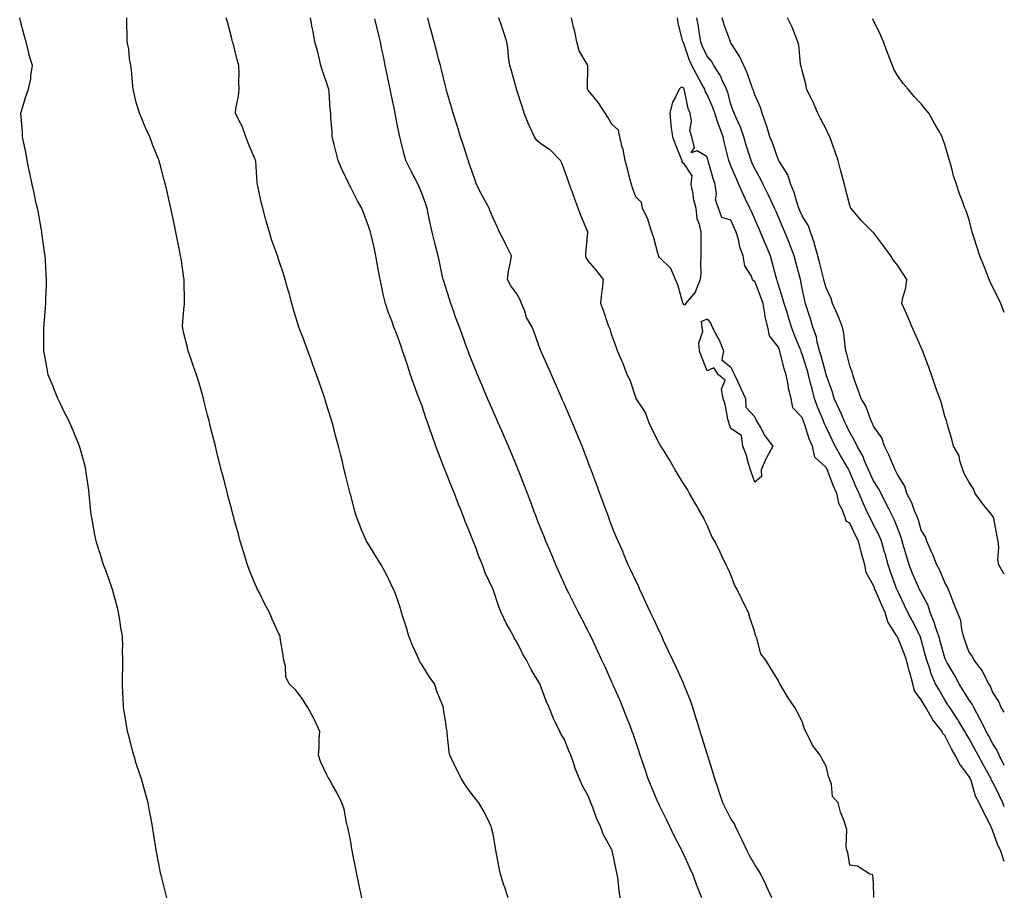
# Model space of a CAD drawing. Units: inches. Extents: x 1031843 to 1034483, y 7300572 to 7303178.
# Drawn here: x 1034069 to 1034483, y 7302203 to 7302571 of the extents above; entities that cross this region are included whole.
import ezdxf

# ---------------------------------------------------------------- set-up
doc = ezdxf.new("R2010")
doc.units = ezdxf.units.IN
doc.header["$MEASUREMENT"] = 0
doc.layers.add('Contour_10317300', color=7, linetype='Continuous', true_color=0xb36826)

msp = doc.modelspace()

# ---------------------------------------------------------------- linework, layer by layer
at = {"layer": 'Contour_10317300'}
for points in [[(1034130.86, 7302201.92, 3175), (1034130.34, 7302204.21, 3175), (1034128.44, 7302211.53, 3175), (1034128.28, 7302212.15, 3175), (1034128.05, 7302213.26, 3175), (1034126.68, 7302220.56, 3175), (1034126.45, 7302221.92, 3175), (1034126.17, 7302223.8, 3175), (1034125.3, 7302229.17, 3175), (1034124.89, 7302231.92, 3175), (1034124.16, 7302235.8, 3175), (1034123.79, 7302237.66, 3175), (1034123.03, 7302241.92, 3175), (1034121.94, 7302245.8, 3175), (1034121.1, 7302248.87, 3175), (1034120.26, 7302251.92, 3175), (1034119.71, 7302253.57, 3175), (1034118.05, 7302258.42, 3175), (1034117.25, 7302261.12, 3175), (1034117.03, 7302261.92, 3175), (1034116.62, 7302263.35, 3175), (1034115.16, 7302269.02, 3175), (1034114.3, 7302271.92, 3175), (1034113.62, 7302276.36, 3175), (1034113.5, 7302277.38, 3175), (1034112.72, 7302281.92, 3175), (1034112.54, 7302286.4, 3175), (1034112.42, 7302287.55, 3175), (1034112.25, 7302291.92, 3175), (1034112.31, 7302296.19, 3175), (1034112.33, 7302297.63, 3175), (1034112.41, 7302301.92, 3175), (1034112.31, 7302306.17, 3175), (1034112.33, 7302307.64, 3175), (1034112.25, 7302311.92, 3175), (1034111.62, 7302315.49, 3175), (1034111.12, 7302318.85, 3175), (1034110.61, 7302321.92, 3175), (1034110.08, 7302323.95, 3175), (1034108.05, 7302331.64, 3175), (1034107.99, 7302331.86, 3175), (1034107.97, 7302331.92, 3175), (1034107.91, 7302332.05, 3175), (1034105.37, 7302339.24, 3175), (1034104.3, 7302341.92, 3175), (1034102.82, 7302346.69, 3175), (1034102.6, 7302347.37, 3175), (1034101.19, 7302351.92, 3175), (1034100.65, 7302354.52, 3175), (1034099.63, 7302360.33, 3175), (1034099.32, 7302361.92, 3175), (1034099.14, 7302363.01, 3175), (1034098.3, 7302371.66, 3175), (1034098.26, 7302371.92, 3175), (1034098.25, 7302372.11, 3175), (1034098.05, 7302373.42, 3175), (1034096.98, 7302380.85, 3175), (1034096.9, 7302381.92, 3175), (1034096.49, 7302383.48, 3175), (1034094.98, 7302388.86, 3175), (1034094.24, 7302391.92, 3175), (1034092.42, 7302396.3, 3175), (1034091.47, 7302398.5, 3175), (1034090, 7302401.92, 3175), (1034089.38, 7302403.24, 3175), (1034088.05, 7302405.72, 3175), (1034086.06, 7302409.94, 3175), (1034085.1, 7302411.92, 3175), (1034083.15, 7302416.82, 3175), (1034083.09, 7302416.97, 3175), (1034081.02, 7302421.92, 3175), (1034080.55, 7302424.43, 3175), (1034079.42, 7302430.54, 3175), (1034079.16, 7302431.92, 3175), (1034079.16, 7302433.03, 3175), (1034079.18, 7302440.79, 3175), (1034079.18, 7302441.92, 3175), (1034079.26, 7302443.13, 3175), (1034079.87, 7302450.11, 3175), (1034079.98, 7302451.92, 3175), (1034080.04, 7302453.91, 3175), (1034080.24, 7302459.73, 3175), (1034080.32, 7302461.92, 3175), (1034080.18, 7302464.05, 3175), (1034079.81, 7302470.17, 3175), (1034079.71, 7302471.92, 3175), (1034079.51, 7302473.38, 3175), (1034078.4, 7302481.57, 3175), (1034078.36, 7302481.92, 3175), (1034078.3, 7302482.18, 3175), (1034078.05, 7302483.56, 3175), (1034076.74, 7302490.62, 3175), (1034076.47, 7302491.92, 3175), (1034076.02, 7302493.94, 3175), (1034075.02, 7302498.89, 3175), (1034074.3, 7302501.92, 3175), (1034073.3, 7302506.68, 3175), (1034073.21, 7302507.09, 3175), (1034072.21, 7302511.92, 3175), (1034071.55, 7302515.42, 3175), (1034070.76, 7302519.21, 3175), (1034070.22, 7302521.92, 3175), (1034070.16, 7302524.03, 3175), (1034069.63, 7302530.35, 3175), (1034069.57, 7302531.92, 3175), (1034070.26, 7302534.13, 3175), (1034071.51, 7302538.47, 3175), (1034072.66, 7302541.92, 3175), (1034073.69, 7302546.28, 3175), (1034073.73, 7302547.6, 3175), (1034074.48, 7302551.92, 3175), (1034072.87, 7302556.74, 3175), (1034072.84, 7302557.13, 3175), (1034071.72, 7302561.92, 3175), (1034070.88, 7302564.74, 3175), (1034069.4, 7302570.56, 3175), (1034069.03, 7302571.92, 3175)], [(1034212.93, 7302201.92, 3174), (1034212.01, 7302205.89, 3174), (1034211.49, 7302208.48, 3174), (1034210.73, 7302211.92, 3174), (1034210.32, 7302214.18, 3174), (1034209.01, 7302220.96, 3174), (1034208.83, 7302221.92, 3174), (1034208.73, 7302222.61, 3174), (1034208.05, 7302226.35, 3174), (1034207.11, 7302230.98, 3174), (1034206.86, 7302231.92, 3174), (1034206.41, 7302233.56, 3174), (1034205.41, 7302239.27, 3174), (1034204.48, 7302241.92, 3174), (1034202.42, 7302246.3, 3174), (1034200.61, 7302249.36, 3174), (1034199.18, 7302251.92, 3174), (1034198.69, 7302252.55, 3174), (1034198.05, 7302253.9, 3174), (1034195.45, 7302259.33, 3174), (1034194.61, 7302261.92, 3174), (1034194.96, 7302265, 3174), (1034194.96, 7302268.83, 3174), (1034195.26, 7302271.92, 3174), (1034192.99, 7302276.86, 3174), (1034192.84, 7302277.13, 3174), (1034190.2, 7302281.92, 3174), (1034189.34, 7302283.22, 3174), (1034188.05, 7302285.37, 3174), (1034185.28, 7302289.15, 3174), (1034182.35, 7302291.92, 3174), (1034180.96, 7302294.84, 3174), (1034180.75, 7302299.21, 3174), (1034180.04, 7302301.92, 3174), (1034179.79, 7302303.67, 3174), (1034178.56, 7302311.41, 3174), (1034178.48, 7302311.92, 3174), (1034178.34, 7302312.22, 3174), (1034178.05, 7302312.9, 3174), (1034175.24, 7302319.1, 3174), (1034174.07, 7302321.92, 3174), (1034171.9, 7302325.77, 3174), (1034169.79, 7302330.18, 3174), (1034168.91, 7302331.92, 3174), (1034168.64, 7302332.51, 3174), (1034168.05, 7302333.87, 3174), (1034165.67, 7302339.54, 3174), (1034164.77, 7302341.92, 3174), (1034163.34, 7302346.63, 3174), (1034163.21, 7302347.08, 3174), (1034161.74, 7302351.92, 3174), (1034160.96, 7302354.82, 3174), (1034159.38, 7302360.59, 3174), (1034159.03, 7302361.92, 3174), (1034158.81, 7302362.69, 3174), (1034158.05, 7302365.6, 3174), (1034156.74, 7302370.6, 3174), (1034156.39, 7302371.92, 3174), (1034155.8, 7302374.17, 3174), (1034154.67, 7302378.54, 3174), (1034153.79, 7302381.92, 3174), (1034152.66, 7302386.53, 3174), (1034152.39, 7302387.57, 3174), (1034151.31, 7302391.92, 3174), (1034150.67, 7302394.54, 3174), (1034149.03, 7302400.94, 3174), (1034148.77, 7302401.92, 3174), (1034148.64, 7302402.51, 3174), (1034148.05, 7302404.87, 3174), (1034146.64, 7302410.51, 3174), (1034146.27, 7302411.92, 3174), (1034145.57, 7302414.4, 3174), (1034144.46, 7302418.33, 3174), (1034143.42, 7302421.92, 3174), (1034141.98, 7302425.84, 3174), (1034140.88, 7302429.08, 3174), (1034139.91, 7302431.92, 3174), (1034139.51, 7302433.39, 3174), (1034138.05, 7302439.27, 3174), (1034137.56, 7302441.43, 3174), (1034137.48, 7302441.92, 3174), (1034137.5, 7302442.47, 3174), (1034138.05, 7302449.31, 3174), (1034138.25, 7302451.72, 3174), (1034138.25, 7302452.12, 3174), (1034138.15, 7302461.82, 3174), (1034138.15, 7302461.92, 3174), (1034138.13, 7302462.01, 3174), (1034138.05, 7302462.65, 3174), (1034136.86, 7302470.73, 3174), (1034136.7, 7302471.92, 3174), (1034136.37, 7302473.6, 3174), (1034135.24, 7302479.11, 3174), (1034134.69, 7302481.92, 3174), (1034133.81, 7302486.15, 3174), (1034133.56, 7302487.43, 3174), (1034132.62, 7302491.92, 3174), (1034131.76, 7302495.64, 3174), (1034131, 7302498.97, 3174), (1034130.32, 7302501.92, 3174), (1034129.83, 7302503.7, 3174), (1034128.05, 7302510.35, 3174), (1034127.72, 7302511.59, 3174), (1034127.64, 7302511.92, 3174), (1034127.37, 7302512.6, 3174), (1034124.89, 7302518.77, 3174), (1034123.71, 7302521.92, 3174), (1034121.9, 7302525.76, 3174), (1034120.34, 7302529.63, 3174), (1034119.36, 7302531.92, 3174), (1034119.07, 7302532.94, 3174), (1034118.05, 7302536.38, 3174), (1034116.98, 7302540.84, 3174), (1034116.74, 7302541.92, 3174), (1034116.53, 7302543.44, 3174), (1034116.06, 7302549.93, 3174), (1034115.73, 7302551.92, 3174), (1034115.26, 7302554.72, 3174), (1034114.92, 7302558.8, 3174), (1034114.28, 7302561.92, 3174), (1034114.2, 7302565.76, 3174), (1034114.1, 7302567.96, 3174), (1034114.05, 7302571.92, 3174)], [(1034274.4, 7302201.92, 3173), (1034272.84, 7302206.71, 3173), (1034272.64, 7302207.33, 3173), (1034271.17, 7302211.92, 3173), (1034270.67, 7302214.54, 3173), (1034269.55, 7302220.43, 3173), (1034269.26, 7302221.92, 3173), (1034269.1, 7302222.97, 3173), (1034268.05, 7302228.7, 3173), (1034267.46, 7302231.34, 3173), (1034267.29, 7302231.92, 3173), (1034266.51, 7302233.46, 3173), (1034264.28, 7302238.14, 3173), (1034262.13, 7302241.92, 3173), (1034260.28, 7302244.15, 3173), (1034258.05, 7302247.14, 3173), (1034256.04, 7302249.92, 3173), (1034254.83, 7302251.92, 3173), (1034252.52, 7302256.39, 3173), (1034251.55, 7302258.42, 3173), (1034249.81, 7302261.92, 3173), (1034249.53, 7302263.4, 3173), (1034248.81, 7302271.16, 3173), (1034248.69, 7302271.92, 3173), (1034248.62, 7302272.49, 3173), (1034248.05, 7302276.44, 3173), (1034247.23, 7302281.11, 3173), (1034247.17, 7302281.92, 3173), (1034246.66, 7302283.31, 3173), (1034244.59, 7302288.46, 3173), (1034243.44, 7302291.92, 3173), (1034241.19, 7302295.05, 3173), (1034238.05, 7302300.12, 3173), (1034237.31, 7302301.17, 3173), (1034236.94, 7302301.92, 3173), (1034236.08, 7302303.89, 3173), (1034234.16, 7302308.03, 3173), (1034232.66, 7302311.92, 3173), (1034231.6, 7302315.47, 3173), (1034230.28, 7302319.7, 3173), (1034229.59, 7302321.92, 3173), (1034229.26, 7302323.13, 3173), (1034228.05, 7302326.94, 3173), (1034226.7, 7302330.57, 3173), (1034226.1, 7302331.92, 3173), (1034224.2, 7302335.78, 3173), (1034223.46, 7302337.34, 3173), (1034220.94, 7302341.92, 3173), (1034219.89, 7302343.76, 3173), (1034218.05, 7302346.77, 3173), (1034216.04, 7302349.9, 3173), (1034214.85, 7302351.92, 3173), (1034212.8, 7302356.67, 3173), (1034212.48, 7302357.49, 3173), (1034210.71, 7302361.92, 3173), (1034210.12, 7302363.99, 3173), (1034208.05, 7302371.72, 3173), (1034208.01, 7302371.88, 3173), (1034207.99, 7302371.92, 3173), (1034207.99, 7302371.99, 3173), (1034206.02, 7302379.88, 3173), (1034205.49, 7302381.92, 3173), (1034204.69, 7302385.29, 3173), (1034204.05, 7302387.92, 3173), (1034203.09, 7302391.92, 3173), (1034201.94, 7302395.81, 3173), (1034201.23, 7302398.73, 3173), (1034200.37, 7302401.92, 3173), (1034199.79, 7302403.66, 3173), (1034198.05, 7302409.39, 3173), (1034197.42, 7302411.3, 3173), (1034197.27, 7302411.92, 3173), (1034196.86, 7302413.11, 3173), (1034194.87, 7302418.74, 3173), (1034193.85, 7302421.92, 3173), (1034192.25, 7302426.13, 3173), (1034191.45, 7302428.52, 3173), (1034190.22, 7302431.92, 3173), (1034189.63, 7302433.49, 3173), (1034188.05, 7302437.67, 3173), (1034186.86, 7302440.73, 3173), (1034186.45, 7302441.92, 3173), (1034185.75, 7302444.22, 3173), (1034184.46, 7302448.33, 3173), (1034183.38, 7302451.92, 3173), (1034182.29, 7302456.16, 3173), (1034181.62, 7302458.35, 3173), (1034180.65, 7302461.92, 3173), (1034180.04, 7302463.9, 3173), (1034178.05, 7302470.01, 3173), (1034177.6, 7302471.47, 3173), (1034177.46, 7302471.92, 3173), (1034177.15, 7302472.81, 3173), (1034174.96, 7302478.82, 3173), (1034174.03, 7302481.92, 3173), (1034172.66, 7302486.53, 3173), (1034172.42, 7302487.55, 3173), (1034171.25, 7302491.92, 3173), (1034170.61, 7302494.47, 3173), (1034169.26, 7302500.7, 3173), (1034168.99, 7302501.92, 3173), (1034168.85, 7302502.73, 3173), (1034168.26, 7302511.71, 3173), (1034168.23, 7302511.92, 3173), (1034168.19, 7302512.07, 3173), (1034168.05, 7302512.46, 3173), (1034165.18, 7302519.04, 3173), (1034164.1, 7302521.92, 3173), (1034162.54, 7302526.41, 3173), (1034161.25, 7302528.72, 3173), (1034159.73, 7302531.92, 3173), (1034159.96, 7302533.84, 3173), (1034161, 7302538.97, 3173), (1034161.31, 7302541.92, 3173), (1034161.12, 7302545, 3173), (1034161.33, 7302548.64, 3173), (1034161.17, 7302551.92, 3173), (1034160.51, 7302554.38, 3173), (1034158.71, 7302561.26, 3173), (1034158.54, 7302561.92, 3173), (1034158.05, 7302563.87, 3173), (1034156.37, 7302570.23, 3173), (1034155.9, 7302571.92, 3173)], [(1034321.47, 7302201.92, 3172), (1034321.06, 7302204.93, 3172), (1034320.61, 7302209.36, 3172), (1034320.28, 7302211.92, 3172), (1034319.77, 7302213.65, 3172), (1034318.17, 7302221.81, 3172), (1034318.13, 7302221.92, 3172), (1034318.11, 7302221.98, 3172), (1034318.05, 7302222.12, 3172), (1034314.55, 7302228.42, 3172), (1034313.28, 7302231.92, 3172), (1034311.6, 7302235.46, 3172), (1034309.98, 7302239.99, 3172), (1034309.2, 7302241.92, 3172), (1034308.85, 7302242.71, 3172), (1034308.05, 7302244.78, 3172), (1034305.45, 7302249.32, 3172), (1034304.4, 7302251.92, 3172), (1034302.52, 7302256.39, 3172), (1034302.09, 7302257.87, 3172), (1034300.69, 7302261.92, 3172), (1034299.92, 7302263.8, 3172), (1034298.05, 7302268.47, 3172), (1034296.7, 7302270.57, 3172), (1034296.1, 7302271.92, 3172), (1034294.34, 7302275.62, 3172), (1034293.46, 7302277.33, 3172), (1034291.64, 7302281.92, 3172), (1034290.51, 7302284.38, 3172), (1034288.05, 7302291.24, 3172), (1034287.82, 7302291.7, 3172), (1034287.76, 7302291.92, 3172), (1034287.35, 7302292.63, 3172), (1034284.12, 7302297.99, 3172), (1034282.09, 7302301.92, 3172), (1034280.57, 7302304.45, 3172), (1034278.05, 7302309.56, 3172), (1034277.13, 7302311, 3172), (1034276.6, 7302311.92, 3172), (1034274.92, 7302315.05, 3172), (1034273.56, 7302317.42, 3172), (1034271.49, 7302321.92, 3172), (1034270.43, 7302324.31, 3172), (1034268.05, 7302331.62, 3172), (1034267.95, 7302331.83, 3172), (1034267.93, 7302331.92, 3172), (1034267.84, 7302332.13, 3172), (1034264.79, 7302338.66, 3172), (1034263.66, 7302341.92, 3172), (1034261.96, 7302345.83, 3172), (1034260.75, 7302349.22, 3172), (1034259.69, 7302351.92, 3172), (1034259.22, 7302353.09, 3172), (1034258.05, 7302356.26, 3172), (1034256.37, 7302360.23, 3172), (1034255.73, 7302361.92, 3172), (1034254.16, 7302365.81, 3172), (1034253.5, 7302367.36, 3172), (1034251.8, 7302371.92, 3172), (1034250.71, 7302374.58, 3172), (1034248.05, 7302381.38, 3172), (1034247.89, 7302381.75, 3172), (1034247.84, 7302381.92, 3172), (1034247.7, 7302382.27, 3172), (1034245.06, 7302388.94, 3172), (1034244.03, 7302391.92, 3172), (1034242.42, 7302396.29, 3172), (1034241.78, 7302398.18, 3172), (1034240.49, 7302401.92, 3172), (1034239.85, 7302403.72, 3172), (1034238.05, 7302409.05, 3172), (1034237.23, 7302411.1, 3172), (1034236.94, 7302411.92, 3172), (1034236.33, 7302413.64, 3172), (1034234.53, 7302418.41, 3172), (1034233.36, 7302421.92, 3172), (1034232.01, 7302425.88, 3172), (1034231.04, 7302428.93, 3172), (1034230.04, 7302431.92, 3172), (1034229.51, 7302433.39, 3172), (1034228.05, 7302437.8, 3172), (1034226.84, 7302440.71, 3172), (1034226.39, 7302441.92, 3172), (1034225.47, 7302444.5, 3172), (1034224.12, 7302447.99, 3172), (1034222.84, 7302451.92, 3172), (1034221.9, 7302455.78, 3172), (1034221.31, 7302458.67, 3172), (1034220.57, 7302461.92, 3172), (1034220.14, 7302464.01, 3172), (1034218.87, 7302471.09, 3172), (1034218.71, 7302471.92, 3172), (1034218.6, 7302472.48, 3172), (1034218.05, 7302475.35, 3172), (1034216.78, 7302480.66, 3172), (1034216.53, 7302481.92, 3172), (1034215.65, 7302484.33, 3172), (1034214.24, 7302488.1, 3172), (1034212.89, 7302491.92, 3172), (1034211.1, 7302494.97, 3172), (1034208.05, 7302500.93, 3172), (1034207.7, 7302501.57, 3172), (1034207.54, 7302501.92, 3172), (1034207.09, 7302502.87, 3172), (1034204.48, 7302508.34, 3172), (1034202.91, 7302511.92, 3172), (1034201.98, 7302515.86, 3172), (1034201.21, 7302518.75, 3172), (1034200.43, 7302521.92, 3172), (1034200.35, 7302524.22, 3172), (1034199.89, 7302530.09, 3172), (1034199.81, 7302531.92, 3172), (1034199.59, 7302533.46, 3172), (1034199.1, 7302540.88, 3172), (1034198.97, 7302541.92, 3172), (1034198.77, 7302542.64, 3172), (1034198.05, 7302544.88, 3172), (1034196.23, 7302550.09, 3172), (1034195.67, 7302551.92, 3172), (1034194.89, 7302555.09, 3172), (1034194.22, 7302558.08, 3172), (1034193.17, 7302561.92, 3172), (1034192.35, 7302566.22, 3172), (1034192.01, 7302567.96, 3172), (1034191.25, 7302571.92, 3172)], [(1034355.88, 7302201.92, 3171), (1034354.46, 7302205.5, 3171), (1034353.64, 7302207.51, 3171), (1034352, 7302211.92, 3171), (1034350.73, 7302214.59, 3171), (1034348.05, 7302220.46, 3171), (1034347.58, 7302221.44, 3171), (1034347.37, 7302221.92, 3171), (1034346.68, 7302223.29, 3171), (1034344.2, 7302228.08, 3171), (1034342.35, 7302231.92, 3171), (1034340.94, 7302234.82, 3171), (1034338.05, 7302240.79, 3171), (1034337.68, 7302241.55, 3171), (1034337.5, 7302241.92, 3171), (1034337.09, 7302242.88, 3171), (1034334.73, 7302248.59, 3171), (1034333.28, 7302251.92, 3171), (1034331.98, 7302255.85, 3171), (1034330.88, 7302259.09, 3171), (1034329.92, 7302261.92, 3171), (1034329.48, 7302263.35, 3171), (1034328.05, 7302267.61, 3171), (1034326.98, 7302270.84, 3171), (1034326.59, 7302271.92, 3171), (1034325.65, 7302274.31, 3171), (1034324.2, 7302278.08, 3171), (1034322.68, 7302281.92, 3171), (1034321.29, 7302285.16, 3171), (1034318.6, 7302291.37, 3171), (1034318.36, 7302291.92, 3171), (1034318.26, 7302292.13, 3171), (1034318.05, 7302292.6, 3171), (1034315.14, 7302299.01, 3171), (1034313.81, 7302301.92, 3171), (1034311.98, 7302305.85, 3171), (1034310.1, 7302309.88, 3171), (1034309.14, 7302311.92, 3171), (1034308.79, 7302312.65, 3171), (1034308.05, 7302314.13, 3171), (1034305.39, 7302319.27, 3171), (1034304.01, 7302321.92, 3171), (1034302, 7302325.87, 3171), (1034299.87, 7302330.1, 3171), (1034298.95, 7302331.92, 3171), (1034298.67, 7302332.54, 3171), (1034298.05, 7302333.86, 3171), (1034295.53, 7302339.39, 3171), (1034294.42, 7302341.92, 3171), (1034292.56, 7302346.43, 3171), (1034291.86, 7302348.11, 3171), (1034290.28, 7302351.92, 3171), (1034289.65, 7302353.51, 3171), (1034288.05, 7302357.54, 3171), (1034286.8, 7302360.67, 3171), (1034286.29, 7302361.92, 3171), (1034285.24, 7302364.73, 3171), (1034284.05, 7302367.92, 3171), (1034282.52, 7302371.92, 3171), (1034281.29, 7302375.16, 3171), (1034279.07, 7302380.9, 3171), (1034278.67, 7302381.92, 3171), (1034278.5, 7302382.36, 3171), (1034278.05, 7302383.43, 3171), (1034275.55, 7302389.43, 3171), (1034274.5, 7302391.92, 3171), (1034272.52, 7302396.4, 3171), (1034271.72, 7302398.26, 3171), (1034270.1, 7302401.92, 3171), (1034269.48, 7302403.35, 3171), (1034268.05, 7302406.6, 3171), (1034266.45, 7302410.32, 3171), (1034265.76, 7302411.92, 3171), (1034264.05, 7302415.92, 3171), (1034263.44, 7302417.31, 3171), (1034261.51, 7302421.92, 3171), (1034260.51, 7302424.38, 3171), (1034258.05, 7302430.49, 3171), (1034257.66, 7302431.54, 3171), (1034257.52, 7302431.92, 3171), (1034257.23, 7302432.73, 3171), (1034255, 7302438.87, 3171), (1034253.91, 7302441.92, 3171), (1034252.29, 7302446.16, 3171), (1034251.57, 7302448.41, 3171), (1034250.34, 7302451.92, 3171), (1034249.79, 7302453.67, 3171), (1034248.05, 7302458.99, 3171), (1034247.31, 7302461.19, 3171), (1034247.11, 7302461.92, 3171), (1034246.84, 7302463.13, 3171), (1034245.53, 7302469.4, 3171), (1034244.96, 7302471.92, 3171), (1034243.89, 7302476.09, 3171), (1034243.52, 7302477.38, 3171), (1034242.42, 7302481.92, 3171), (1034241.59, 7302485.45, 3171), (1034240.94, 7302489.04, 3171), (1034240.3, 7302491.92, 3171), (1034239.75, 7302493.62, 3171), (1034238.05, 7302498.22, 3171), (1034236.98, 7302500.85, 3171), (1034236.51, 7302501.92, 3171), (1034234.92, 7302505.05, 3171), (1034233.67, 7302507.54, 3171), (1034231.41, 7302511.92, 3171), (1034230.65, 7302514.52, 3171), (1034229.18, 7302520.8, 3171), (1034228.87, 7302521.92, 3171), (1034228.71, 7302522.58, 3171), (1034228.05, 7302525.88, 3171), (1034227, 7302530.88, 3171), (1034226.88, 7302531.92, 3171), (1034226.59, 7302533.38, 3171), (1034225.32, 7302539.2, 3171), (1034224.81, 7302541.92, 3171), (1034223.95, 7302546.02, 3171), (1034223.62, 7302547.48, 3171), (1034222.74, 7302551.92, 3171), (1034221.92, 7302555.79, 3171), (1034221.35, 7302558.62, 3171), (1034220.67, 7302561.92, 3171), (1034220.2, 7302564.06, 3171), (1034218.38, 7302571.59, 3171)], [(1034385.28, 7302201.92, 3170), (1034383.01, 7302206.89, 3170), (1034382.95, 7302207.02, 3170), (1034380.59, 7302211.92, 3170), (1034379.67, 7302213.53, 3170), (1034378.05, 7302215.77, 3170), (1034375.86, 7302219.72, 3170), (1034374.71, 7302221.92, 3170), (1034372.66, 7302226.54, 3170), (1034371.86, 7302228.11, 3170), (1034369.98, 7302231.92, 3170), (1034369.4, 7302233.28, 3170), (1034368.05, 7302235.2, 3170), (1034365.73, 7302239.6, 3170), (1034364.61, 7302241.92, 3170), (1034363.01, 7302246.88, 3170), (1034362.97, 7302247.01, 3170), (1034361.29, 7302251.92, 3170), (1034360.53, 7302254.4, 3170), (1034358.28, 7302261.69, 3170), (1034358.21, 7302261.92, 3170), (1034358.17, 7302262.05, 3170), (1034358.05, 7302262.46, 3170), (1034355.82, 7302269.69, 3170), (1034355.14, 7302271.92, 3170), (1034353.85, 7302276.11, 3170), (1034353.48, 7302277.35, 3170), (1034352.07, 7302281.92, 3170), (1034351, 7302284.87, 3170), (1034348.3, 7302291.67, 3170), (1034348.21, 7302291.92, 3170), (1034348.17, 7302292.03, 3170), (1034348.05, 7302292.27, 3170), (1034345.02, 7302298.89, 3170), (1034343.64, 7302301.92, 3170), (1034341.86, 7302305.73, 3170), (1034339.77, 7302310.2, 3170), (1034338.97, 7302311.92, 3170), (1034338.67, 7302312.55, 3170), (1034338.05, 7302313.88, 3170), (1034335.49, 7302319.36, 3170), (1034334.3, 7302321.92, 3170), (1034332.31, 7302326.18, 3170), (1034331.02, 7302328.95, 3170), (1034329.63, 7302331.92, 3170), (1034329.24, 7302333.11, 3170), (1034328.05, 7302335.31, 3170), (1034325.92, 7302339.79, 3170), (1034324.92, 7302341.92, 3170), (1034322.93, 7302346.8, 3170), (1034322.72, 7302347.26, 3170), (1034320.61, 7302351.92, 3170), (1034319.85, 7302353.72, 3170), (1034318.05, 7302358.23, 3170), (1034317.05, 7302360.93, 3170), (1034316.68, 7302361.92, 3170), (1034315.88, 7302364.1, 3170), (1034314.34, 7302368.22, 3170), (1034312.97, 7302371.92, 3170), (1034311.64, 7302375.5, 3170), (1034309.96, 7302380, 3170), (1034309.26, 7302381.92, 3170), (1034308.93, 7302382.81, 3170), (1034308.05, 7302385.18, 3170), (1034306.21, 7302390.08, 3170), (1034305.51, 7302391.92, 3170), (1034303.73, 7302396.24, 3170), (1034303.34, 7302397.2, 3170), (1034301.37, 7302401.92, 3170), (1034300.35, 7302404.22, 3170), (1034298.05, 7302409.47, 3170), (1034297.31, 7302411.17, 3170), (1034296.98, 7302411.92, 3170), (1034296.14, 7302413.84, 3170), (1034294.24, 7302418.12, 3170), (1034292.58, 7302421.92, 3170), (1034291.21, 7302425.08, 3170), (1034288.3, 7302431.68, 3170), (1034288.19, 7302431.92, 3170), (1034288.15, 7302432.01, 3170), (1034288.05, 7302432.3, 3170), (1034285.49, 7302439.35, 3170), (1034284.48, 7302441.92, 3170), (1034282.09, 7302445.97, 3170), (1034281.37, 7302448.6, 3170), (1034280.06, 7302451.92, 3170), (1034279.5, 7302453.38, 3170), (1034278.05, 7302455.94, 3170), (1034275.47, 7302459.34, 3170), (1034274.09, 7302461.92, 3170), (1034274.53, 7302465.44, 3170), (1034275.34, 7302469.21, 3170), (1034275.75, 7302471.92, 3170), (1034273.62, 7302476.34, 3170), (1034273.26, 7302477.13, 3170), (1034270.75, 7302481.92, 3170), (1034269.91, 7302483.77, 3170), (1034268.05, 7302487.72, 3170), (1034266.84, 7302490.71, 3170), (1034266.35, 7302491.92, 3170), (1034264.3, 7302495.67, 3170), (1034263.4, 7302497.27, 3170), (1034261.06, 7302501.92, 3170), (1034260.32, 7302504.18, 3170), (1034258.05, 7302510.75, 3170), (1034257.78, 7302511.65, 3170), (1034257.66, 7302511.92, 3170), (1034257.48, 7302512.5, 3170), (1034255.34, 7302519.2, 3170), (1034254.42, 7302521.92, 3170), (1034252.91, 7302526.77, 3170), (1034252.78, 7302527.18, 3170), (1034251.33, 7302531.92, 3170), (1034250.57, 7302534.43, 3170), (1034248.54, 7302541.43, 3170), (1034248.4, 7302541.92, 3170), (1034248.32, 7302542.19, 3170), (1034248.05, 7302543.25, 3170), (1034246.35, 7302550.21, 3170), (1034245.92, 7302551.92, 3170), (1034245.18, 7302554.8, 3170), (1034244.32, 7302558.2, 3170), (1034243.34, 7302561.92, 3170), (1034242.17, 7302566.05, 3170), (1034241.53, 7302568.44, 3170), (1034240.57, 7302571.92, 3170)], [(1034428.17, 7302202.05, 3169), (1034428.05, 7302208.17, 3169), (1034427.76, 7302211.64, 3169), (1034426.53, 7302211.92, 3169), (1034421.33, 7302215.21, 3169), (1034418.05, 7302215.62, 3169), (1034417.19, 7302221.06, 3169), (1034416.76, 7302221.92, 3169), (1034416.51, 7302223.46, 3169), (1034416.74, 7302230.61, 3169), (1034416.41, 7302231.92, 3169), (1034415.63, 7302234.35, 3169), (1034414.1, 7302237.97, 3169), (1034413.17, 7302241.92, 3169), (1034410.71, 7302244.58, 3169), (1034410.3, 7302249.67, 3169), (1034409.5, 7302251.92, 3169), (1034409.05, 7302252.91, 3169), (1034408.05, 7302257.32, 3169), (1034406.45, 7302260.32, 3169), (1034405.59, 7302261.92, 3169), (1034402.29, 7302266.15, 3169), (1034401.14, 7302268.83, 3169), (1034399.53, 7302271.92, 3169), (1034398.93, 7302272.8, 3169), (1034398.05, 7302276.06, 3169), (1034396, 7302279.87, 3169), (1034394.89, 7302281.92, 3169), (1034392.13, 7302286.01, 3169), (1034389.5, 7302290.46, 3169), (1034388.62, 7302291.92, 3169), (1034388.34, 7302292.21, 3169), (1034388.05, 7302293.13, 3169), (1034384.71, 7302298.59, 3169), (1034382.72, 7302301.92, 3169), (1034380.65, 7302304.53, 3169), (1034378.89, 7302311.09, 3169), (1034378.52, 7302311.92, 3169), (1034378.36, 7302312.22, 3169), (1034378.05, 7302313.72, 3169), (1034376, 7302319.87, 3169), (1034375.49, 7302321.92, 3169), (1034372.91, 7302326.78, 3169), (1034372.72, 7302327.25, 3169), (1034370.61, 7302331.92, 3169), (1034369.63, 7302333.5, 3169), (1034368.05, 7302337.81, 3169), (1034366.72, 7302340.59, 3169), (1034366.08, 7302341.92, 3169), (1034364.28, 7302345.69, 3169), (1034363.48, 7302347.36, 3169), (1034361.29, 7302351.92, 3169), (1034360.04, 7302353.91, 3169), (1034358.05, 7302358.7, 3169), (1034357, 7302360.88, 3169), (1034356.47, 7302361.92, 3169), (1034354.32, 7302365.66, 3169), (1034353.38, 7302367.26, 3169), (1034350.63, 7302371.92, 3169), (1034349.75, 7302373.63, 3169), (1034348.05, 7302376.21, 3169), (1034345.9, 7302379.77, 3169), (1034344.59, 7302381.92, 3169), (1034342.27, 7302386.14, 3169), (1034339.55, 7302390.41, 3169), (1034338.64, 7302391.92, 3169), (1034338.42, 7302392.3, 3169), (1034338.05, 7302392.83, 3169), (1034334.98, 7302398.85, 3169), (1034333.5, 7302401.92, 3169), (1034332.09, 7302405.96, 3169), (1034328.52, 7302411.45, 3169), (1034328.26, 7302411.92, 3169), (1034328.21, 7302412.09, 3169), (1034328.05, 7302412.29, 3169), (1034325.69, 7302419.57, 3169), (1034324.48, 7302421.92, 3169), (1034322.74, 7302426.61, 3169), (1034322.15, 7302427.81, 3169), (1034320.37, 7302431.92, 3169), (1034319.77, 7302433.64, 3169), (1034318.05, 7302438.55, 3169), (1034317.25, 7302441.12, 3169), (1034316.88, 7302441.92, 3169), (1034316.23, 7302443.73, 3169), (1034314.59, 7302448.46, 3169), (1034313.38, 7302451.92, 3169), (1034313.75, 7302456.22, 3169), (1034314.03, 7302457.9, 3169), (1034314.42, 7302461.92, 3169), (1034311.7, 7302465.57, 3169), (1034308.05, 7302469.85, 3169), (1034307.25, 7302471.13, 3169), (1034307.07, 7302471.92, 3169), (1034307.07, 7302472.9, 3169), (1034307.85, 7302481.71, 3169), (1034307.85, 7302481.92, 3169), (1034307.72, 7302482.26, 3169), (1034305.02, 7302488.9, 3169), (1034303.77, 7302491.92, 3169), (1034302.27, 7302496.15, 3169), (1034301.41, 7302498.55, 3169), (1034300.22, 7302501.92, 3169), (1034299.65, 7302503.51, 3169), (1034298.05, 7302507.99, 3169), (1034296.96, 7302510.84, 3169), (1034296.43, 7302511.92, 3169), (1034292.31, 7302516.19, 3169), (1034288.05, 7302519.09, 3169), (1034286.47, 7302520.35, 3169), (1034285.43, 7302521.92, 3169), (1034283.3, 7302526.68, 3169), (1034283.13, 7302527.01, 3169), (1034281.19, 7302531.92, 3169), (1034280.43, 7302534.29, 3169), (1034278.05, 7302541.56, 3169), (1034277.95, 7302541.83, 3169), (1034277.93, 7302541.92, 3169), (1034277.87, 7302542.09, 3169), (1034275.76, 7302549.64, 3169), (1034275.06, 7302551.92, 3169), (1034274.57, 7302555.4, 3169), (1034274.4, 7302558.27, 3169), (1034273.79, 7302561.92, 3169), (1034272.39, 7302566.26, 3169), (1034271.7, 7302568.27, 3169), (1034270.49, 7302571.92, 3169)], [(1034483, 7302217.29, 3168), (1034481.37, 7302221.92, 3168), (1034480.26, 7302224.14, 3168), (1034478.05, 7302230.46, 3168), (1034477.58, 7302231.44, 3168), (1034477.41, 7302231.92, 3168), (1034476.78, 7302233.19, 3168), (1034474.3, 7302238.17, 3168), (1034472.42, 7302241.92, 3168), (1034470.84, 7302244.71, 3168), (1034469.16, 7302250.8, 3168), (1034468.73, 7302251.92, 3168), (1034468.5, 7302252.36, 3168), (1034468.05, 7302253.16, 3168), (1034464.24, 7302258.11, 3168), (1034462.37, 7302261.92, 3168), (1034460.78, 7302264.65, 3168), (1034458.05, 7302270.18, 3168), (1034457.17, 7302271.04, 3168), (1034456.88, 7302271.92, 3168), (1034452.99, 7302276.86, 3168), (1034452.85, 7302277.12, 3168), (1034449.96, 7302281.92, 3168), (1034449.26, 7302283.12, 3168), (1034448.05, 7302285.25, 3168), (1034445.18, 7302289.05, 3168), (1034444.59, 7302291.92, 3168), (1034443.25, 7302296.73, 3168), (1034443.15, 7302297.02, 3168), (1034441.82, 7302301.92, 3168), (1034440.84, 7302304.72, 3168), (1034438.05, 7302311.67, 3168), (1034437.91, 7302311.77, 3168), (1034437.87, 7302311.92, 3168), (1034437.68, 7302312.29, 3168), (1034434.07, 7302317.94, 3168), (1034432.93, 7302321.92, 3168), (1034431.43, 7302325.3, 3168), (1034428.81, 7302331.16, 3168), (1034428.48, 7302331.92, 3168), (1034428.36, 7302332.23, 3168), (1034428.05, 7302333.24, 3168), (1034424.92, 7302338.8, 3168), (1034424.36, 7302341.92, 3168), (1034422.95, 7302346.82, 3168), (1034422.91, 7302347.06, 3168), (1034421.76, 7302351.92, 3168), (1034420.49, 7302354.35, 3168), (1034418.05, 7302359.48, 3168), (1034416.49, 7302360.35, 3168), (1034416.06, 7302361.92, 3168), (1034414.79, 7302365.17, 3168), (1034413.58, 7302367.44, 3168), (1034412.54, 7302371.92, 3168), (1034411.16, 7302375.03, 3168), (1034408.99, 7302380.99, 3168), (1034408.62, 7302381.92, 3168), (1034408.4, 7302382.27, 3168), (1034408.05, 7302382.92, 3168), (1034403.34, 7302387.21, 3168), (1034402.35, 7302391.92, 3168), (1034401.02, 7302394.88, 3168), (1034399.09, 7302400.88, 3168), (1034398.69, 7302401.92, 3168), (1034398.52, 7302402.39, 3168), (1034398.05, 7302403.85, 3168), (1034394.14, 7302408, 3168), (1034393.4, 7302411.92, 3168), (1034392.25, 7302416.12, 3168), (1034392.13, 7302417.83, 3168), (1034391.33, 7302421.92, 3168), (1034390.49, 7302424.36, 3168), (1034388.79, 7302431.19, 3168), (1034388.56, 7302431.92, 3168), (1034388.42, 7302432.29, 3168), (1034388.05, 7302433.43, 3168), (1034384.34, 7302438.21, 3168), (1034383.64, 7302441.92, 3168), (1034382.39, 7302446.26, 3168), (1034382.37, 7302447.59, 3168), (1034381.57, 7302451.92, 3168), (1034380.69, 7302454.55, 3168), (1034378.05, 7302461.31, 3168), (1034377.48, 7302461.36, 3168), (1034377.15, 7302461.92, 3168), (1034376.64, 7302463.34, 3168), (1034373.85, 7302467.71, 3168), (1034373.23, 7302471.92, 3168), (1034371.76, 7302475.62, 3168), (1034371.19, 7302478.79, 3168), (1034370.28, 7302481.92, 3168), (1034369.59, 7302483.46, 3168), (1034368.05, 7302486.91, 3168), (1034364.2, 7302488.07, 3168), (1034362.84, 7302491.92, 3168), (1034361.57, 7302495.44, 3168), (1034362.05, 7302497.93, 3168), (1034361.45, 7302501.92, 3168), (1034360.53, 7302504.4, 3168), (1034358.66, 7302511.32, 3168), (1034358.46, 7302511.92, 3168), (1034358.38, 7302512.24, 3168), (1034358.05, 7302513.59, 3168), (1034353.89, 7302516.09, 3168), (1034351.39, 7302515.27, 3168), (1034352.72, 7302517.25, 3168), (1034351.64, 7302521.92, 3168), (1034350.73, 7302524.61, 3168), (1034351.45, 7302528.53, 3168), (1034350.94, 7302531.92, 3168), (1034350.04, 7302533.91, 3168), (1034348.54, 7302541.43, 3168), (1034348.38, 7302541.92, 3168), (1034348.26, 7302542.13, 3168), (1034348.05, 7302542.55, 3168), (1034347.15, 7302542.82, 3168), (1034346.25, 7302541.92, 3168), (1034344.77, 7302538.64, 3168), (1034343.44, 7302536.53, 3168), (1034342.37, 7302531.92, 3168), (1034342.85, 7302527.12, 3168), (1034342.84, 7302526.7, 3168), (1034343.52, 7302521.92, 3168), (1034344.77, 7302518.63, 3168), (1034346.96, 7302513.01, 3168), (1034347.39, 7302511.92, 3168), (1034347.46, 7302511.33, 3168), (1034348.05, 7302510.84, 3168), (1034351.62, 7302505.49, 3168), (1034351.19, 7302501.92, 3168), (1034352, 7302497.96, 3168), (1034352.25, 7302496.13, 3168), (1034353.26, 7302491.92, 3168), (1034353.77, 7302487.63, 3168), (1034354.77, 7302485.19, 3168), (1034355.43, 7302481.92, 3168), (1034355.47, 7302479.34, 3168), (1034355.43, 7302474.54, 3168), (1034355.45, 7302471.92, 3168), (1034355.22, 7302469.1, 3168), (1034355.34, 7302464.63, 3168), (1034355.06, 7302461.92, 3168), (1034353.21, 7302457.08, 3168), (1034353.17, 7302456.8, 3168), (1034349.01, 7302451.92, 3168), (1034348.81, 7302451.17, 3168), (1034348.05, 7302451.42, 3168), (1034347.93, 7302451.8, 3168), (1034347.82, 7302452.15, 3168), (1034345.8, 7302459.67, 3168), (1034344.73, 7302461.92, 3168), (1034342.76, 7302466.63, 3168), (1034338.05, 7302471.19, 3168), (1034337.78, 7302471.65, 3168), (1034337.68, 7302471.92, 3168), (1034337.5, 7302472.46, 3168), (1034335.63, 7302479.5, 3168), (1034334.83, 7302481.92, 3168), (1034333.26, 7302486.7, 3168), (1034333.21, 7302487.07, 3168), (1034330.86, 7302491.92, 3168), (1034330.43, 7302494.31, 3168), (1034328.05, 7302496.68, 3168), (1034326.62, 7302500.5, 3168), (1034326.29, 7302501.92, 3168), (1034325.61, 7302504.37, 3168), (1034324.59, 7302508.45, 3168), (1034323.54, 7302511.92, 3168), (1034322.74, 7302516.61, 3168), (1034322.35, 7302517.61, 3168), (1034321.29, 7302521.92, 3168), (1034320.82, 7302524.69, 3168), (1034318.05, 7302527.23, 3168), (1034316.37, 7302530.23, 3168), (1034315.24, 7302531.92, 3168), (1034312.42, 7302536.3, 3168), (1034308.05, 7302541.51, 3168), (1034307.85, 7302541.71, 3168), (1034307.74, 7302541.92, 3168), (1034307.74, 7302542.22, 3168), (1034307.87, 7302551.74, 3168), (1034307.87, 7302551.92, 3168), (1034307.74, 7302552.24, 3168), (1034304.22, 7302558.08, 3168), (1034303.21, 7302561.92, 3168), (1034302.39, 7302566.25, 3168), (1034301.9, 7302568.07, 3168), (1034301.08, 7302571.92, 3168)], [(1034483, 7302240.16, 3167), (1034482.33, 7302241.92, 3167), (1034480.98, 7302244.85, 3167), (1034478.05, 7302250.82, 3167), (1034477.62, 7302251.49, 3167), (1034477.44, 7302251.92, 3167), (1034476.72, 7302253.25, 3167), (1034474.12, 7302257.99, 3167), (1034471.98, 7302261.92, 3167), (1034470.61, 7302264.47, 3167), (1034468.05, 7302269.13, 3167), (1034467, 7302270.87, 3167), (1034466.45, 7302271.92, 3167), (1034463.91, 7302276.06, 3167), (1034463.26, 7302277.13, 3167), (1034460.04, 7302281.92, 3167), (1034459.28, 7302283.16, 3167), (1034458.05, 7302285.23, 3167), (1034455.55, 7302289.43, 3167), (1034454.14, 7302291.92, 3167), (1034452.29, 7302296.16, 3167), (1034451.68, 7302298.3, 3167), (1034450.39, 7302301.92, 3167), (1034449.89, 7302303.76, 3167), (1034448.05, 7302310.59, 3167), (1034447.74, 7302311.6, 3167), (1034447.62, 7302311.92, 3167), (1034447.15, 7302312.82, 3167), (1034444.4, 7302318.26, 3167), (1034442.46, 7302321.92, 3167), (1034441, 7302324.88, 3167), (1034438.05, 7302331.19, 3167), (1034437.82, 7302331.7, 3167), (1034437.72, 7302331.92, 3167), (1034437.56, 7302332.42, 3167), (1034435.16, 7302339.03, 3167), (1034434.22, 7302341.92, 3167), (1034432.84, 7302346.71, 3167), (1034432.68, 7302347.3, 3167), (1034431.35, 7302351.92, 3167), (1034430.39, 7302354.26, 3167), (1034428.05, 7302358.83, 3167), (1034426.98, 7302360.84, 3167), (1034426.43, 7302361.92, 3167), (1034425.12, 7302364.86, 3167), (1034423.79, 7302367.66, 3167), (1034422.03, 7302371.92, 3167), (1034420.75, 7302374.63, 3167), (1034418.05, 7302381, 3167), (1034417.76, 7302381.63, 3167), (1034417.64, 7302381.92, 3167), (1034417.05, 7302382.91, 3167), (1034414.1, 7302387.97, 3167), (1034411.88, 7302391.92, 3167), (1034410.67, 7302394.53, 3167), (1034408.05, 7302399.9, 3167), (1034407.37, 7302401.24, 3167), (1034407.11, 7302401.92, 3167), (1034406.53, 7302403.44, 3167), (1034404.5, 7302408.36, 3167), (1034403.25, 7302411.92, 3167), (1034402.15, 7302416.02, 3167), (1034401.57, 7302418.4, 3167), (1034400.67, 7302421.92, 3167), (1034400.08, 7302423.95, 3167), (1034398.05, 7302430.55, 3167), (1034397.66, 7302431.54, 3167), (1034397.54, 7302431.92, 3167), (1034397.23, 7302432.74, 3167), (1034394.75, 7302438.61, 3167), (1034393.56, 7302441.92, 3167), (1034392.31, 7302446.17, 3167), (1034391.51, 7302448.46, 3167), (1034390.39, 7302451.92, 3167), (1034389.94, 7302453.8, 3167), (1034388.05, 7302459.74, 3167), (1034387.54, 7302461.4, 3167), (1034387.35, 7302461.92, 3167), (1034387.07, 7302462.9, 3167), (1034385.43, 7302469.3, 3167), (1034384.67, 7302471.92, 3167), (1034382.72, 7302476.59, 3167), (1034382.23, 7302477.73, 3167), (1034380.47, 7302481.92, 3167), (1034379.73, 7302483.6, 3167), (1034378.05, 7302487.35, 3167), (1034376.64, 7302490.52, 3167), (1034376.02, 7302491.92, 3167), (1034374.22, 7302495.75, 3167), (1034373.46, 7302497.33, 3167), (1034371.39, 7302501.92, 3167), (1034370.35, 7302504.22, 3167), (1034368.05, 7302509.7, 3167), (1034367.41, 7302511.28, 3167), (1034367.19, 7302511.92, 3167), (1034366.92, 7302513.04, 3167), (1034365.39, 7302519.26, 3167), (1034364.75, 7302521.92, 3167), (1034362.93, 7302526.8, 3167), (1034362.85, 7302527.13, 3167), (1034361.27, 7302531.92, 3167), (1034360.47, 7302534.34, 3167), (1034358.05, 7302539.75, 3167), (1034357.29, 7302541.16, 3167), (1034357.05, 7302541.92, 3167), (1034355.84, 7302544.13, 3167), (1034353.85, 7302547.73, 3167), (1034351.62, 7302551.92, 3167), (1034350.53, 7302554.4, 3167), (1034348.05, 7302561.56, 3167), (1034347.93, 7302561.8, 3167), (1034347.91, 7302561.92, 3167), (1034347.87, 7302562.09, 3167), (1034345.88, 7302569.75, 3167), (1034345.53, 7302571.92, 3167)], [(1034483, 7302257.61, 3166), (1034480.84, 7302261.92, 3166), (1034480.04, 7302263.91, 3166), (1034478.05, 7302266.95, 3166), (1034476.31, 7302270.19, 3166), (1034475.37, 7302271.92, 3166), (1034472.97, 7302276.84, 3166), (1034472.76, 7302277.21, 3166), (1034470.16, 7302281.92, 3166), (1034469.48, 7302283.36, 3166), (1034468.05, 7302285.35, 3166), (1034465.55, 7302289.41, 3166), (1034464.03, 7302291.92, 3166), (1034461.98, 7302295.84, 3166), (1034458.87, 7302301.1, 3166), (1034458.4, 7302301.92, 3166), (1034458.3, 7302302.17, 3166), (1034458.05, 7302302.81, 3166), (1034456.02, 7302309.9, 3166), (1034455.47, 7302311.92, 3166), (1034454.1, 7302315.88, 3166), (1034453.6, 7302317.48, 3166), (1034451.86, 7302321.92, 3166), (1034450.94, 7302324.81, 3166), (1034448.05, 7302330.33, 3166), (1034447.52, 7302331.38, 3166), (1034447.27, 7302331.92, 3166), (1034446.66, 7302333.3, 3166), (1034444.42, 7302338.29, 3166), (1034442.99, 7302341.92, 3166), (1034441.94, 7302345.8, 3166), (1034440.96, 7302349.01, 3166), (1034440.12, 7302351.92, 3166), (1034439.63, 7302353.5, 3166), (1034438.05, 7302357.57, 3166), (1034436.88, 7302360.74, 3166), (1034436.31, 7302361.92, 3166), (1034434.5, 7302365.47, 3166), (1034433.52, 7302367.39, 3166), (1034431.19, 7302371.92, 3166), (1034430.16, 7302374.03, 3166), (1034428.05, 7302377.33, 3166), (1034426.55, 7302380.42, 3166), (1034425.88, 7302381.92, 3166), (1034424.22, 7302385.76, 3166), (1034423.6, 7302387.46, 3166), (1034421.14, 7302391.92, 3166), (1034420.14, 7302394.01, 3166), (1034418.05, 7302397.57, 3166), (1034416.66, 7302400.54, 3166), (1034416, 7302401.92, 3166), (1034414.34, 7302405.62, 3166), (1034413.56, 7302407.43, 3166), (1034411.47, 7302411.92, 3166), (1034410.75, 7302414.62, 3166), (1034408.07, 7302421.9, 3166), (1034408.07, 7302421.92, 3166), (1034408.05, 7302421.93, 3166), (1034408.05, 7302421.95, 3166), (1034405.96, 7302429.83, 3166), (1034405.34, 7302431.92, 3166), (1034404.36, 7302435.62, 3166), (1034403.97, 7302437.84, 3166), (1034402.54, 7302441.92, 3166), (1034401.49, 7302445.37, 3166), (1034399.98, 7302449.98, 3166), (1034399.38, 7302451.92, 3166), (1034399.12, 7302452.99, 3166), (1034398.05, 7302458.18, 3166), (1034397.44, 7302461.31, 3166), (1034397.29, 7302461.92, 3166), (1034397.01, 7302462.96, 3166), (1034395.37, 7302469.25, 3166), (1034394.69, 7302471.92, 3166), (1034392.82, 7302476.7, 3166), (1034392.5, 7302477.46, 3166), (1034390.73, 7302481.92, 3166), (1034389.92, 7302483.79, 3166), (1034388.05, 7302488.14, 3166), (1034386.92, 7302490.78, 3166), (1034386.41, 7302491.92, 3166), (1034384.94, 7302495.03, 3166), (1034383.77, 7302497.64, 3166), (1034381.62, 7302501.92, 3166), (1034380.43, 7302504.29, 3166), (1034378.05, 7302508.54, 3166), (1034376.98, 7302510.86, 3166), (1034376.53, 7302511.92, 3166), (1034375.86, 7302514.1, 3166), (1034374.5, 7302518.37, 3166), (1034373.5, 7302521.92, 3166), (1034372.13, 7302525.99, 3166), (1034370.37, 7302529.6, 3166), (1034369.4, 7302531.92, 3166), (1034369.07, 7302532.94, 3166), (1034368.05, 7302535.74, 3166), (1034366.74, 7302540.61, 3166), (1034366.21, 7302541.92, 3166), (1034364.51, 7302545.45, 3166), (1034363.66, 7302547.53, 3166), (1034360.92, 7302551.92, 3166), (1034359.83, 7302553.7, 3166), (1034358.05, 7302555.9, 3166), (1034356.12, 7302559.98, 3166), (1034355.35, 7302561.92, 3166), (1034354.79, 7302565.19, 3166), (1034354.44, 7302568.3, 3166), (1034353.69, 7302571.92, 3166)], [(1034483, 7302280.08, 3165), (1034481.74, 7302281.92, 3165), (1034480.69, 7302284.56, 3165), (1034478.05, 7302288.61, 3165), (1034477.13, 7302291.01, 3165), (1034476.53, 7302291.92, 3165), (1034474.81, 7302295.17, 3165), (1034473.73, 7302297.59, 3165), (1034470.28, 7302301.92, 3165), (1034469.57, 7302303.44, 3165), (1034468.05, 7302305.52, 3165), (1034466.47, 7302310.34, 3165), (1034465.86, 7302311.92, 3165), (1034465.08, 7302314.89, 3165), (1034464.69, 7302318.56, 3165), (1034463.32, 7302321.92, 3165), (1034461.8, 7302325.66, 3165), (1034460.24, 7302329.73, 3165), (1034459.38, 7302331.92, 3165), (1034459.03, 7302332.9, 3165), (1034458.05, 7302334.47, 3165), (1034455.9, 7302339.77, 3165), (1034454.59, 7302341.92, 3165), (1034452.8, 7302346.66, 3165), (1034452.29, 7302347.67, 3165), (1034450.41, 7302351.92, 3165), (1034449.87, 7302353.74, 3165), (1034448.05, 7302356.51, 3165), (1034446.88, 7302360.75, 3165), (1034446.47, 7302361.92, 3165), (1034445.3, 7302364.67, 3165), (1034444.1, 7302367.97, 3165), (1034442.03, 7302371.92, 3165), (1034441.17, 7302375.05, 3165), (1034438.05, 7302380.01, 3165), (1034437.46, 7302381.34, 3165), (1034437.13, 7302381.92, 3165), (1034436.37, 7302383.59, 3165), (1034434.4, 7302388.28, 3165), (1034432.6, 7302391.92, 3165), (1034431.49, 7302395.37, 3165), (1034428.05, 7302400.34, 3165), (1034427.56, 7302401.43, 3165), (1034427.29, 7302401.92, 3165), (1034426.7, 7302403.27, 3165), (1034424.81, 7302408.69, 3165), (1034422.84, 7302411.92, 3165), (1034421.51, 7302415.38, 3165), (1034419.94, 7302420.03, 3165), (1034419.26, 7302421.92, 3165), (1034419.07, 7302422.95, 3165), (1034418.05, 7302425.66, 3165), (1034416.82, 7302430.69, 3165), (1034416.37, 7302431.92, 3165), (1034416.04, 7302433.94, 3165), (1034415.51, 7302439.38, 3165), (1034414.98, 7302441.92, 3165), (1034413.01, 7302446.89, 3165), (1034412.95, 7302447.01, 3165), (1034410.8, 7302451.92, 3165), (1034410.14, 7302454.02, 3165), (1034408.05, 7302458.38, 3165), (1034407.33, 7302461.21, 3165), (1034407.17, 7302461.92, 3165), (1034406.88, 7302463.09, 3165), (1034405.32, 7302469.19, 3165), (1034404.61, 7302471.92, 3165), (1034403.21, 7302476.75, 3165), (1034403.15, 7302477.03, 3165), (1034401.45, 7302481.92, 3165), (1034400.65, 7302484.53, 3165), (1034398.05, 7302488.73, 3165), (1034397.09, 7302490.96, 3165), (1034396.68, 7302491.92, 3165), (1034395.96, 7302494.01, 3165), (1034394.65, 7302498.53, 3165), (1034393.26, 7302501.92, 3165), (1034392.03, 7302505.89, 3165), (1034388.3, 7302511.67, 3165), (1034388.17, 7302511.92, 3165), (1034388.13, 7302512.01, 3165), (1034388.05, 7302512.13, 3165), (1034385.49, 7302519.37, 3165), (1034384.44, 7302521.92, 3165), (1034382.99, 7302526.86, 3165), (1034382.91, 7302527.07, 3165), (1034381.25, 7302531.92, 3165), (1034380.45, 7302534.31, 3165), (1034378.05, 7302539.57, 3165), (1034377.5, 7302541.36, 3165), (1034377.31, 7302541.92, 3165), (1034376.84, 7302543.13, 3165), (1034374.91, 7302548.79, 3165), (1034373.5, 7302551.92, 3165), (1034371.74, 7302555.62, 3165), (1034368.05, 7302561.51, 3165), (1034367.89, 7302561.77, 3165), (1034367.8, 7302561.92, 3165), (1034367.68, 7302562.3, 3165), (1034365.16, 7302569.03, 3165), (1034364.4, 7302571.92, 3165)], [(1034483, 7302338.11, 3164), (1034480.76, 7302341.92, 3164), (1034480.3, 7302344.16, 3164), (1034480.71, 7302349.26, 3164), (1034480.35, 7302351.92, 3164), (1034479.96, 7302353.84, 3164), (1034478.56, 7302361.41, 3164), (1034478.46, 7302361.92, 3164), (1034478.34, 7302362.21, 3164), (1034478.05, 7302362.54, 3164), (1034473.87, 7302367.73, 3164), (1034470.78, 7302371.92, 3164), (1034470.08, 7302373.96, 3164), (1034468.05, 7302376.91, 3164), (1034466.27, 7302380.13, 3164), (1034465.55, 7302381.92, 3164), (1034464.32, 7302385.65, 3164), (1034463.99, 7302387.86, 3164), (1034461.7, 7302391.92, 3164), (1034460.94, 7302394.81, 3164), (1034459.12, 7302400.84, 3164), (1034458.83, 7302401.92, 3164), (1034458.64, 7302402.5, 3164), (1034458.05, 7302404.44, 3164), (1034456.45, 7302410.33, 3164), (1034455.86, 7302411.92, 3164), (1034454.69, 7302415.29, 3164), (1034453.83, 7302417.69, 3164), (1034452.35, 7302421.92, 3164), (1034451.21, 7302425.08, 3164), (1034449.07, 7302430.91, 3164), (1034448.69, 7302431.92, 3164), (1034448.5, 7302432.37, 3164), (1034448.05, 7302433.42, 3164), (1034445.45, 7302439.33, 3164), (1034444.32, 7302441.92, 3164), (1034442.41, 7302446.29, 3164), (1034441.43, 7302448.55, 3164), (1034439.94, 7302451.92, 3164), (1034440.35, 7302454.22, 3164), (1034441.53, 7302458.43, 3164), (1034442.01, 7302461.92, 3164), (1034440.45, 7302464.31, 3164), (1034438.05, 7302467.99, 3164), (1034436.33, 7302470.19, 3164), (1034435.26, 7302471.92, 3164), (1034432.23, 7302476.09, 3164), (1034428.05, 7302481.67, 3164), (1034427.91, 7302481.78, 3164), (1034427.76, 7302481.92, 3164), (1034422.85, 7302486.72, 3164), (1034420.96, 7302489, 3164), (1034418.5, 7302491.92, 3164), (1034418.32, 7302492.19, 3164), (1034418.05, 7302493.07, 3164), (1034416.23, 7302500.11, 3164), (1034415.78, 7302501.92, 3164), (1034414.18, 7302508.05, 3164), (1034413.19, 7302511.92, 3164), (1034411.82, 7302515.68, 3164), (1034410.45, 7302519.52, 3164), (1034409.59, 7302521.92, 3164), (1034409.1, 7302522.98, 3164), (1034408.05, 7302525.15, 3164), (1034405.78, 7302529.65, 3164), (1034404.65, 7302531.92, 3164), (1034402.66, 7302536.53, 3164), (1034401.74, 7302538.23, 3164), (1034399.89, 7302541.92, 3164), (1034399.65, 7302543.51, 3164), (1034398.05, 7302549.85, 3164), (1034397.66, 7302551.53, 3164), (1034397.48, 7302551.92, 3164), (1034397.35, 7302552.62, 3164), (1034396.55, 7302560.43, 3164), (1034396.17, 7302561.92, 3164), (1034394.87, 7302565.09, 3164), (1034393.97, 7302567.84, 3164), (1034391.78, 7302571.92, 3164)], [(1034483, 7302448.01, 3163), (1034481.47, 7302451.92, 3163), (1034480.41, 7302454.27, 3163), (1034478.05, 7302458.92, 3163), (1034477.05, 7302460.92, 3163), (1034476.64, 7302461.92, 3163), (1034475.73, 7302464.23, 3163), (1034474.3, 7302468.17, 3163), (1034472.7, 7302471.92, 3163), (1034471.59, 7302475.46, 3163), (1034470.2, 7302479.77, 3163), (1034469.51, 7302481.92, 3163), (1034469.2, 7302483.07, 3163), (1034468.05, 7302487.52, 3163), (1034466.92, 7302490.79, 3163), (1034466.45, 7302491.92, 3163), (1034465.51, 7302494.46, 3163), (1034464.14, 7302498.02, 3163), (1034462.84, 7302501.92, 3163), (1034461.66, 7302505.52, 3163), (1034460.73, 7302509.24, 3163), (1034459.94, 7302511.92, 3163), (1034459.51, 7302513.38, 3163), (1034458.05, 7302518.75, 3163), (1034457.15, 7302521.02, 3163), (1034456.84, 7302521.92, 3163), (1034455.28, 7302524.68, 3163), (1034453.66, 7302527.53, 3163), (1034451.25, 7302531.92, 3163), (1034449.79, 7302533.67, 3163), (1034448.05, 7302535.77, 3163), (1034445.08, 7302538.96, 3163), (1034442.56, 7302541.92, 3163), (1034440.45, 7302544.31, 3163), (1034438.05, 7302547.74, 3163), (1034436.55, 7302550.42, 3163), (1034436.04, 7302551.92, 3163), (1034434.77, 7302555.19, 3163), (1034433.75, 7302557.62, 3163), (1034432.25, 7302561.92, 3163), (1034430.98, 7302564.85, 3163), (1034428.05, 7302570.79, 3163), (1034427.74, 7302571.6, 3163)]]:
    msp.add_polyline3d(points, dxfattribs=at)
msp.add_polyline3d([(1034378.05, 7302376.68, 3168), (1034376.76, 7302380.64, 3168), (1034376.27, 7302381.92, 3168), (1034375.41, 7302384.55, 3168), (1034374.5, 7302388.36, 3168), (1034373.01, 7302391.92, 3168), (1034372.44, 7302396.3, 3168), (1034368.05, 7302399.25, 3168), (1034367.35, 7302401.21, 3168), (1034367.13, 7302401.92, 3168), (1034366.78, 7302403.18, 3168), (1034365.65, 7302409.52, 3168), (1034364.81, 7302411.92, 3168), (1034364.1, 7302415.87, 3168), (1034365.69, 7302419.56, 3168), (1034362.87, 7302421.92, 3168), (1034360.94, 7302424.8, 3168), (1034358.05, 7302423.55, 3168), (1034355.69, 7302429.57, 3168), (1034354.79, 7302431.92, 3168), (1034354.59, 7302435.37, 3168), (1034356.23, 7302440.11, 3168), (1034356, 7302441.92, 3168), (1034355.73, 7302444.24, 3168), (1034358.05, 7302445.34, 3168), (1034359.61, 7302443.48, 3168), (1034360.24, 7302441.92, 3168), (1034362.62, 7302437.35, 3168), (1034362.93, 7302436.8, 3168), (1034364.98, 7302431.92, 3168), (1034364.28, 7302428.14, 3168), (1034368.05, 7302425.13, 3168), (1034369.07, 7302422.93, 3168), (1034369.51, 7302421.92, 3168), (1034370.8, 7302419.17, 3168), (1034372.23, 7302416.1, 3168), (1034374.16, 7302411.92, 3168), (1034374.38, 7302408.25, 3168), (1034378.05, 7302404.18, 3168), (1034378.73, 7302402.6, 3168), (1034379.09, 7302401.92, 3168), (1034380.57, 7302399.4, 3168), (1034382.29, 7302396.16, 3168), (1034385.67, 7302391.92, 3168), (1034382.99, 7302386.97, 3168), (1034382.93, 7302386.81, 3168), (1034380.8, 7302381.92, 3168), (1034380.88, 7302379.08, 3168)], close=True, dxfattribs=at)

doc.saveas('drawing.dxf')
